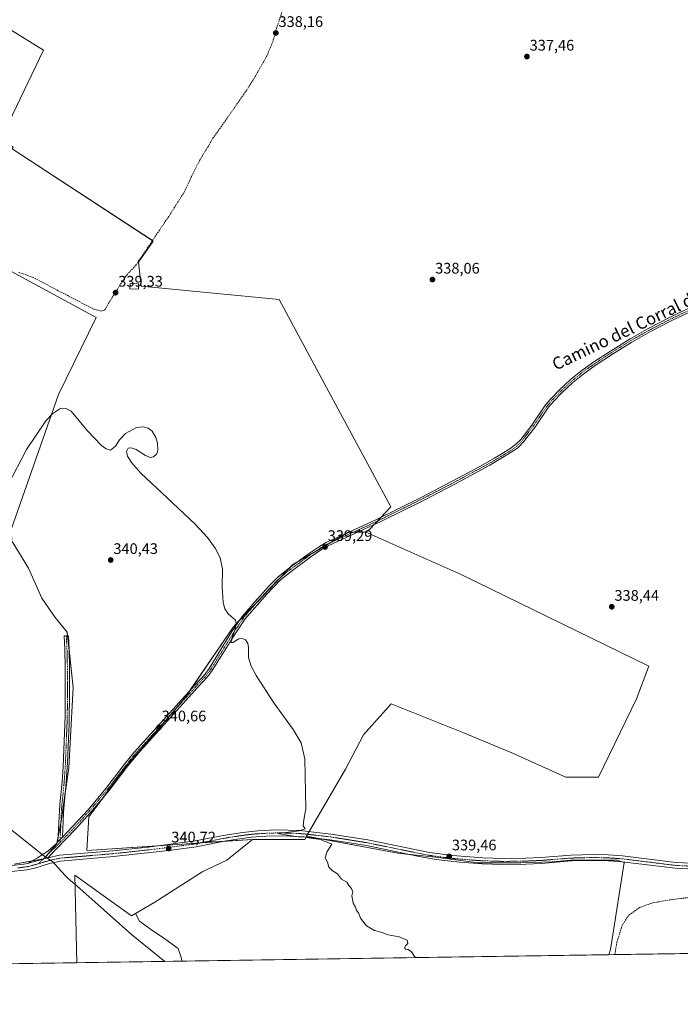
# Model space of a CAD drawing. Units: metres. Extents: x 605006 to 608485, y 4664445 to 4666810.
# Drawn here: x 606799 to 607231, y 4664445 to 4665089 of the extents above; entities that cross this region are included whole.
import ezdxf
from ezdxf.enums import TextEntityAlignment as Align

# ---------------------------------------------------------------- set-up
doc = ezdxf.new("R2010")
doc.units = ezdxf.units.M
doc.header["$MEASUREMENT"] = 0
doc.linetypes.add('TRAZO_Y_PUNTO', pattern=[1, 0.5, -0.25, 0, -0.25])
doc.linetypes.add('TRAZOSX2', pattern=[1.5, 1, -0.5])
for name, color, linetype, lineweight in [('Camino', 19, 'Continuous', 0), ('Camino Cxs', 19, 'Continuous', 0), ('Camino eje', 39, 'TRAZO_Y_PUNTO', 13), ('Carátula', 7, 'Continuous', 5), ('Comarca CxS', 133, 'Continuous', 0), ('Comunidad Autónoma CxS', 142, 'Continuous', 0), ('Corriente artificial lineal', 5, 'TRAZOSX2', 13), ('Cultivos herbáceos CxS', 92, 'Continuous', 0), ('Cultivos leñosos', 92, 'Continuous', 0), ('Cultivos leñosos CxS', 92, 'Continuous', 0), ('Curva de nivel normal', 36, 'Continuous', 0), ('Edificación', 1, 'Continuous', 13), ('Edificación Cxs', 1, 'Continuous', 13), ('Municipio', 9, 'Continuous', 13), ('Municipio CxS', 142, 'Continuous', 0), ('Provincia CxS', 1, 'Continuous', 0), ('Punto de cota en terreno', 7, 'Continuous', 0), ('Rótulo de punto de cota en terreno', 19, 'Continuous', 0), ('Senda', 19, 'TRAZOSX2', 0), ('Texto cartográfico', 19, 'Continuous', 0)]:
    doc.layers.add(name, color=color, linetype=linetype, lineweight=lineweight)
doc.styles.add('Arial', font='txt', dxfattribs={"height": 0.2})

# ---------------------------------------------------------------- blocks, each defined once
blk = doc.blocks.new('*U157')
at = {"layer": 'Cultivos herbáceos CxS', "color": 92, "linetype": 'Continuous', "lineweight": 0}
for points in [[(607357.78, 4664480.19, 339.21), (607184.78, 4664477.57, 339.6), (607185.86, 4664481, 339.62), (607186.73, 4664486.37, 339.71), (607194.64, 4664537.94, 338.99), (607190.12, 4664539.45, 339.12), (607159.63, 4664539.45, 339.48), (607152.8, 4664538.81, 339.5), (607147.58, 4664538.32, 339.52), (607127.25, 4664537.56, 339.38), (607099.39, 4664537.56, 339.5), (607071.54, 4664541.33, 339.51), (607046.69, 4664543.96, 339.69), (606991.73, 4664554.13, 339.84), (606987.06, 4664555.18, 340), (607012.49, 4664598.93, 339.62), (607024.22, 4664621.35, 339.37), (607042.36, 4664641.63, 339.16), (607090.38, 4664622.41, 338.93), (607121.32, 4664609.6, 338.92), (607156.53, 4664593.59, 339.03), (607177.87, 4664593.59, 339.18), (607202.78, 4664644.86, 338.84), (607210.84, 4664666.2, 338.75), (607088.54, 4664725.93, 338.72), (607025.68, 4664753.81, 339.2), (607028.49, 4664755.86, 339.09), (607042.07, 4664770.55, 339.07), (607004.72, 4664839.94, 338.59), (606969.06, 4664906.12, 338.52), (606878.75, 4664914.75, 339.2), (606877.16, 4664930.37, 339.04), (606886.63, 4664944.21, 338.96), (606794.48, 4665004.65, 338.89)], [(606787.12, 4665010.83, 339.04), (606814.95, 4665069.02, 338.55), (606789.11, 4665085.06, 338.95)]]:
    blk.add_polyline3d(points, dxfattribs=at)
blk = doc.blocks.new('*U165')
at = {"layer": 'Curva de nivel normal', "color": 36, "linetype": 'Continuous', "lineweight": 0}
blk.add_polyline3d([(607059.16, 4664475.67, 340), (607057.61, 4664476.46, 340), (607055.56, 4664479.42, 340), (607053.56, 4664481.04, 340), (607051.8, 4664481.12, 340), (607051.17, 4664482.16, 340), (607051.8, 4664483.4, 340), (607053.29, 4664484.94, 340), (607052.9, 4664487.12, 340), (607047.62, 4664489.17, 340), (607040.45, 4664490.67, 340), (607036.48, 4664492.03, 340), (607031.43, 4664493.31, 340), (607026.19, 4664496.41, 340), (607022.35, 4664501.57, 340), (607021.24, 4664504.54, 340), (607019.59, 4664506.78, 340), (607019.11, 4664508.74, 340), (607017.51, 4664511.29, 340), (607016.63, 4664516.07, 340), (607017.21, 4664518.78, 340), (607016.5, 4664520.78, 340), (607014.63, 4664522.85, 340), (607013.27, 4664525.04, 340), (607009.83, 4664527.05, 340), (607007.15, 4664530.37, 340), (607003.66, 4664532.54, 340), (607001.52, 4664534.74, 340), (607000.6, 4664538, 340), (606999.06, 4664541.02, 340), (607000.39, 4664545.13, 340), (607003.62, 4664549.9, 340), (607000.39, 4664551.2, 340), (606998.54, 4664551.82, 340), (606996.34, 4664552.9, 340), (606989.56, 4664553.78, 340), (606985.43, 4664554.57, 340), (606981.68, 4664554.56, 340), (606975.9, 4664555.44, 340), (606968.13, 4664556.88, 340), (606982.09, 4664558.59, 340), (606986.08, 4664559.86, 340), (606984.8, 4664561.9, 340), (606985.11, 4664565.78, 340), (606986.6, 4664573.02, 340), (606985.92, 4664605.66, 340), (606983.56, 4664616.05, 340), (606978.22, 4664624.78, 340), (606965.57, 4664642.18, 340), (606954.01, 4664660.13, 340), (606950.78, 4664666.22, 340), (606949.01, 4664671.88, 340), (606949.1, 4664678.64, 340), (606948.61, 4664681.04, 340), (606946.99, 4664683.38, 340), (606945.2, 4664684.32, 340), (606942.79, 4664684.06, 340), (606938.78, 4664681.78, 340), (606937.6, 4664681.81, 340), (606937.67, 4664683.33, 340), (606940.24, 4664690.35, 340), (606941.06, 4664694.13, 340), (606940.44, 4664696.29, 340), (606935.96, 4664700.22, 340), (606933.61, 4664703.85, 340), (606932.44, 4664707.83, 340), (606931.88, 4664718.38, 340), (606932.11, 4664729.69, 340), (606930.49, 4664737, 340), (606927.31, 4664743.49, 340), (606922.29, 4664750.36, 340), (606913.97, 4664759.28, 340), (606895.88, 4664776.25, 340), (606878.64, 4664792.55, 340), (606872.44, 4664799.48, 340), (606869.86, 4664803.63, 340), (606869.16, 4664806.63, 340), (606870.33, 4664808.77, 340), (606872.36, 4664809.1, 340), (606875.57, 4664807.94, 340), (606881.64, 4664804.02, 340), (606884.78, 4664802.81, 340), (606886.96, 4664803.04, 340), (606888.96, 4664805.03, 340), (606889.75, 4664807.79, 340), (606889.56, 4664812.19, 340), (606888.46, 4664815.87, 340), (606886, 4664819.84, 340), (606883.3, 4664821.95, 340), (606880.1, 4664822.83, 340), (606875.68, 4664822.23, 340), (606868.49, 4664818.46, 340), (606864.55, 4664814.36, 340), (606862.11, 4664810.2, 340), (606858.72, 4664807.56, 340), (606855.89, 4664808.3, 340), (606852.83, 4664810.5, 340), (606843.49, 4664820.47, 340), (606833.11, 4664833.11, 340), (606829.33, 4664835.06, 340), (606825.64, 4664834.63, 340), (606821.04, 4664831.56, 340), (606816.54, 4664826.74, 340), (606803.87, 4664807.89, 340), (606791.74, 4664784.93, 340)], dxfattribs=at)
blk = doc.blocks.new('5PATER')
at = {"layer": 'Carátula', "linetype": 'Continuous', "lineweight": 5}
h = blk.add_hatch(color=250, dxfattribs=at)
edge = h.paths.add_edge_path()
edge.add_ellipse((0, 0.01), major_axis=(-1.33, -1.34), ratio=0.999422, start_angle=0, end_angle=360)

msp = doc.modelspace()

# ---------------------------------------------------------------- linework, layer by layer
at = {"layer": 'Camino', "color": 19, "linetype": 'Continuous', "lineweight": 0}
for points in [[(606827.26, 4664554.34, 341.53), (606834, 4664561.38, 341.63), (606844.05, 4664572.42, 341.42), (606855.75, 4664586.36, 341.23), (606867.9, 4664602.26, 341.02), (606874.47, 4664610.24, 340.97), (606914.09, 4664654.15, 340.42), (606920.4, 4664660.92, 340.28), (606923.26, 4664664.73, 340.22), (606938.19, 4664688.84, 339.93), (606944.89, 4664698.7, 339.79), (606954.6, 4664710.13, 339.72), (606962.48, 4664718.7, 339.62), (606968.29, 4664724.49, 339.59), (606976.09, 4664730.75, 339.46), (606988.36, 4664739.81, 339.33), (606995.55, 4664744.61, 339.28), (606999.9, 4664747.07, 339.25), (607031.88, 4664761.79, 339.06), (607062.36, 4664776.87, 338.83), (607082.77, 4664787.45, 338.63), (607100.38, 4664796.92, 338.33), (607109.91, 4664802.24, 338.21), (607119.92, 4664808.36, 338.06), (607123.71, 4664811.15, 337.99), (607127.08, 4664814.51, 337.93), (607134.25, 4664823.88, 337.87), (607143.33, 4664837.07, 337.83), (607146.53, 4664840.9, 337.81), (607152.2, 4664846.67, 337.75), (607159.6, 4664853.61, 337.68), (607166.18, 4664859.02, 337.61), (607174.32, 4664864.82, 337.57), (607185.77, 4664872.32, 337.39), (607198.57, 4664880.3, 337.35), (607210.91, 4664887.25, 337.32), (607224.77, 4664894.4, 337.27), (607247.46, 4664905.3, 337.22)], [(607248.5, 4664903.07, 337.27), (607225.87, 4664892.2, 337.33), (607212.08, 4664885.08, 337.37), (607199.82, 4664878.19, 337.37), (607187.1, 4664870.25, 337.39), (607175.83, 4664862.87, 337.49), (607167.68, 4664857.06, 337.56), (607161.22, 4664851.76, 337.63), (607153.93, 4664844.91, 337.69), (607148.5, 4664839.4, 337.74), (607145.29, 4664835.57, 337.78), (607136.24, 4664822.43, 337.76), (607128.93, 4664812.88, 337.84), (607125.32, 4664809.28, 337.92), (607121.28, 4664806.31, 338.03), (607106.78, 4664797.63, 338.24), (607083.93, 4664785.27, 338.54), (607063.47, 4664774.67, 338.74), (607036.55, 4664761.31, 339), (607001.2, 4664744.96, 339.17), (606996.84, 4664742.51, 339.25), (606989.77, 4664737.8, 339.28), (606977.75, 4664728.92, 339.41), (606969.95, 4664722.67, 339.53), (606960.91, 4664713.35, 339.58), (606946.84, 4664697.2, 339.72), (606940.26, 4664687.5, 339.89), (606925.3, 4664663.34, 340.12), (606922.29, 4664659.34, 340.2), (606915.91, 4664652.49, 340.26), (606878.19, 4664610.76, 340.92), (606870.04, 4664600.99, 340.96), (606857.68, 4664584.82, 341.11), (606845.9, 4664570.8, 341.28), (606835.8, 4664559.7, 341.64), (606817.86, 4664540.94, 341.43)], [(606824.39, 4664551.33, 341.52), (606825.53, 4664575.76, 341.48), (606827.1, 4664590.73, 341.47), (606827.78, 4664600.7, 341.43), (606829.12, 4664633.57, 341.28), (606829.19, 4664665.12, 341.08), (606828.92, 4664677.17, 341.01), (606828.47, 4664686.03, 340.99), (606831.2, 4664686.02, 340.99), (606831.65, 4664677.27, 341.06), (606831.92, 4664665.16, 341.15), (606832.02, 4664650.16, 341.23), (606831.72, 4664628.49, 341.32), (606830.65, 4664603.17, 341.42), (606829.82, 4664590.51, 341.76), (606827.92, 4664570.59, 341.79), (606827.26, 4664554.34, 341.53)], [(606817.86, 4664540.94, 341.43), (606825.37, 4664542.6, 341.54), (606860.25, 4664545.53, 340.91), (606883.32, 4664548.01, 340.85), (606914.12, 4664551.99, 340.67), (606933.75, 4664555.76, 340.53), (606945.24, 4664557.59, 340.58), (606955.19, 4664558.61, 340.21), (606967.64, 4664559.15, 340.14), (606982.64, 4664558.75, 339.87), (607002.86, 4664556.51, 339.76), (607026.99, 4664552.69, 339.58), (607067.5, 4664544.5, 339.41), (607082.39, 4664542.46, 339.37), (607102.33, 4664540.89, 339.38), (607115.44, 4664540.5, 339.36), (607130.45, 4664540.67, 339.39), (607140.18, 4664541.13, 339.42), (607160.13, 4664542.69, 339.42), (607174.6, 4664543.08, 339.19), (607184.6, 4664542.82, 339.18), (607193.71, 4664542.19, 338.98), (607228.45, 4664537.88, 338.79), (607258.44, 4664536.54, 338.92)], [(607253.1, 4664532.8, 338.73), (607228.07, 4664534.07, 338.68), (607193.34, 4664538.38, 339.03), (607184.42, 4664538.99, 339.28), (607174.6, 4664539.25, 339.34), (607160.33, 4664538.87, 339.49), (607140.42, 4664537.31, 339.46), (607130.41, 4664536.84, 339.39), (607115.41, 4664536.68, 339.45), (607101.92, 4664537.08, 339.47), (607086.96, 4664538.16, 339.51), (607071.8, 4664539.92, 339.53), (607060.59, 4664541.88, 339.51), (607026.31, 4664548.93, 339.71), (607002.35, 4664552.72, 339.8), (606987.36, 4664554.5, 340.02), (606972.67, 4664555.33, 340.29), (606960.46, 4664555.1, 340.42), (606950.7, 4664554.38, 340.55), (606934.41, 4664551.99, 340.55), (606914.73, 4664548.21, 340.65), (606898.66, 4664545.98, 340.85), (606860.61, 4664541.72, 340.93), (606825.95, 4664538.81, 341.38), (606818.84, 4664537.23, 341.48), (606809.23, 4664534.25, 341.53), (606803.99, 4664533.14, 341.44), (606802.08, 4664532.91, 341.45), (606794.1, 4664531.92, 341.47)], [(606804.41, 4664537.14, 341.46), (606811.06, 4664540.95, 341.46), (606817.8, 4664545.25, 341.49), (606822.9, 4664549.77, 341.51), (606824.39, 4664551.33, 341.52)], [(606824.39, 4664551.33, 341.52), (606827.26, 4664554.34, 341.53)], [(606824.39, 4664551.33, 341.52), (606827.26, 4664554.34, 341.53)], [(606435.02, 4664522.86, 343.02), (606443.4, 4664523.16, 342.89), (606488.31, 4664526.83, 342.63), (606498.18, 4664528.45, 342.74), (606503.05, 4664529.72, 342.67), (606509.74, 4664532.88, 342.37), (606513.63, 4664534.44, 342.13), (606517.42, 4664535.13, 342.01), (606532.29, 4664535.32, 341.92), (606553.77, 4664534.77, 341.8), (606590.9, 4664535.66, 341.75), (606619.72, 4664537.05, 341.75), (606633.74, 4664536.95, 341.76), (606647.16, 4664536.7, 341.72), (606684.12, 4664535.38, 341.6), (606721.35, 4664535.16, 341.57), (606751.31, 4664533.69, 341.58), (606771.36, 4664534.2, 341.45), (606788.79, 4664535.3, 341.48), (606801.92, 4664536.76, 341.49), (606803.38, 4664536.93, 341.47), (606804.41, 4664537.14, 341.46)], [(606804.41, 4664537.14, 341.46), (606817.86, 4664540.94, 341.43)], [(606804.41, 4664537.14, 341.46), (606817.86, 4664540.94, 341.43)]]:
    msp.add_polyline3d(points, dxfattribs=at)
at = {"layer": 'Camino Cxs', "color": 19, "linetype": 'Continuous', "lineweight": 0}
for points in [[(607248.5, 4664903.07, 337.27), (607225.87, 4664892.2, 337.33), (607212.08, 4664885.08, 337.37), (607199.82, 4664878.19, 337.37), (607187.1, 4664870.25, 337.39), (607175.83, 4664862.87, 337.49), (607167.68, 4664857.06, 337.56), (607161.22, 4664851.76, 337.63), (607153.93, 4664844.91, 337.69), (607148.5, 4664839.4, 337.74), (607145.29, 4664835.57, 337.78), (607136.24, 4664822.43, 337.76), (607128.93, 4664812.88, 337.84), (607125.32, 4664809.28, 337.92), (607121.28, 4664806.31, 338.03), (607106.78, 4664797.63, 338.24), (607083.93, 4664785.27, 338.54), (607063.47, 4664774.67, 338.74), (607036.55, 4664761.31, 339), (607001.2, 4664744.96, 339.17), (606996.84, 4664742.51, 339.25), (606989.77, 4664737.8, 339.28), (606977.75, 4664728.92, 339.41), (606969.95, 4664722.67, 339.53), (606960.91, 4664713.35, 339.58), (606946.84, 4664697.2, 339.72), (606940.26, 4664687.5, 339.89), (606925.3, 4664663.34, 340.12), (606922.29, 4664659.34, 340.2), (606915.91, 4664652.49, 340.26), (606878.19, 4664610.76, 340.92), (606870.04, 4664600.99, 340.96), (606857.68, 4664584.82, 341.11), (606845.9, 4664570.8, 341.28), (606835.8, 4664559.7, 341.64), (606817.86, 4664540.94, 341.43), (606804.41, 4664537.14, 341.46), (606811.06, 4664540.95, 341.46), (606817.8, 4664545.25, 341.49), (606822.9, 4664549.77, 341.51), (606824.39, 4664551.33, 341.52), (606827.26, 4664554.34, 341.53), (606834, 4664561.38, 341.63), (606844.05, 4664572.42, 341.42), (606855.75, 4664586.36, 341.23), (606867.9, 4664602.26, 341.02), (606874.47, 4664610.24, 340.97), (606914.09, 4664654.15, 340.42), (606920.4, 4664660.92, 340.28), (606923.26, 4664664.73, 340.22), (606938.19, 4664688.84, 339.93), (606944.89, 4664698.7, 339.79), (606954.6, 4664710.13, 339.72), (606962.48, 4664718.7, 339.62), (606968.29, 4664724.49, 339.59), (606976.09, 4664730.75, 339.46), (606988.36, 4664739.81, 339.33), (606995.55, 4664744.61, 339.28), (606999.9, 4664747.07, 339.25), (607031.88, 4664761.79, 339.06), (607062.36, 4664776.87, 338.83), (607082.77, 4664787.45, 338.63), (607100.38, 4664796.92, 338.33), (607109.91, 4664802.24, 338.21), (607119.92, 4664808.36, 338.06), (607123.71, 4664811.15, 337.99), (607127.08, 4664814.51, 337.93), (607134.25, 4664823.88, 337.87), (607143.33, 4664837.07, 337.83), (607146.53, 4664840.9, 337.81), (607152.2, 4664846.67, 337.75), (607159.6, 4664853.61, 337.68), (607166.18, 4664859.02, 337.61), (607174.32, 4664864.82, 337.57), (607185.77, 4664872.32, 337.39), (607198.57, 4664880.3, 337.35), (607210.91, 4664887.25, 337.32), (607224.77, 4664894.4, 337.27), (607247.46, 4664905.3, 337.22)], [(606788.79, 4664535.3, 341.48), (606801.92, 4664536.76, 341.49), (606803.38, 4664536.93, 341.47), (606804.41, 4664537.14, 341.46), (606817.86, 4664540.94, 341.43), (606825.37, 4664542.6, 341.54), (606860.25, 4664545.53, 340.91), (606883.32, 4664548.01, 340.85), (606914.12, 4664551.99, 340.67), (606933.75, 4664555.76, 340.53), (606945.24, 4664557.59, 340.58), (606955.19, 4664558.61, 340.21), (606967.64, 4664559.15, 340.14), (606982.64, 4664558.75, 339.87), (607002.86, 4664556.51, 339.76), (607026.99, 4664552.69, 339.58), (607067.5, 4664544.5, 339.41), (607082.39, 4664542.46, 339.37), (607102.33, 4664540.89, 339.38), (607115.44, 4664540.5, 339.36), (607130.45, 4664540.67, 339.39), (607140.18, 4664541.13, 339.42), (607160.13, 4664542.69, 339.42), (607174.6, 4664543.08, 339.19), (607184.6, 4664542.82, 339.18), (607193.71, 4664542.19, 338.98), (607228.45, 4664537.88, 338.79), (607258.44, 4664536.54, 338.92)], [(607253.1, 4664532.8, 338.73), (607228.07, 4664534.07, 338.68), (607193.34, 4664538.38, 339.03), (607184.42, 4664538.99, 339.28), (607174.6, 4664539.25, 339.34), (607160.33, 4664538.87, 339.49), (607140.42, 4664537.31, 339.46), (607130.41, 4664536.84, 339.39), (607115.41, 4664536.68, 339.45), (607101.92, 4664537.08, 339.47), (607086.96, 4664538.16, 339.51), (607071.8, 4664539.92, 339.53), (607060.59, 4664541.88, 339.51), (607026.31, 4664548.93, 339.71), (607002.35, 4664552.72, 339.8), (606987.36, 4664554.5, 340.02), (606972.67, 4664555.33, 340.29), (606960.46, 4664555.1, 340.42), (606950.7, 4664554.38, 340.55), (606934.41, 4664551.99, 340.55), (606914.73, 4664548.21, 340.65), (606898.66, 4664545.98, 340.85), (606860.61, 4664541.72, 340.93), (606825.95, 4664538.81, 341.38), (606818.84, 4664537.23, 341.48), (606809.23, 4664534.25, 341.53), (606803.99, 4664533.14, 341.44), (606802.08, 4664532.91, 341.45), (606794.1, 4664531.92, 341.47)]]:
    msp.add_polyline3d(points, dxfattribs=at)
msp.add_polyline3d([(606827.26, 4664554.34, 341.53), (606824.39, 4664551.33, 341.52), (606825.53, 4664575.76, 341.48), (606827.1, 4664590.73, 341.47), (606827.78, 4664600.7, 341.43), (606829.12, 4664633.57, 341.28), (606829.19, 4664665.12, 341.08), (606828.92, 4664677.17, 341.01), (606828.47, 4664686.03, 340.99), (606831.2, 4664686.02, 340.99), (606831.65, 4664677.27, 341.06), (606831.92, 4664665.16, 341.15), (606832.02, 4664650.16, 341.23), (606831.72, 4664628.49, 341.32), (606830.65, 4664603.17, 341.42), (606829.82, 4664590.51, 341.76), (606827.92, 4664570.59, 341.79), (606827.26, 4664554.34, 341.53)], close=True, dxfattribs=at)
at = {"layer": 'Camino eje', "color": 39, "linetype": 'TRAZO_Y_PUNTO', "lineweight": 13}
for points in [[(607247.98, 4664904.19, 337.25), (607225.32, 4664893.3, 337.3), (607211.5, 4664886.17, 337.35), (607199.2, 4664879.25, 337.36), (607186.44, 4664871.29, 337.39), (607175.08, 4664863.85, 337.52), (607166.93, 4664858.04, 337.59), (607160.41, 4664852.69, 337.66), (607153.07, 4664845.79, 337.72), (607147.52, 4664840.15, 337.78), (607144.31, 4664836.32, 337.8), (607135.25, 4664823.16, 337.82), (607128.01, 4664813.7, 337.89), (607124.52, 4664810.22, 337.96), (607120.6, 4664807.34, 338.05), (607115.6, 4664804.28, 338.12), (607108.35, 4664799.94, 338.22), (607103.58, 4664797.28, 338.28), (607092.16, 4664791.1, 338.46), (607083.35, 4664786.36, 338.58), (607062.92, 4664775.77, 338.78), (607034.22, 4664761.55, 339.03), (607016.54, 4664753.38, 339.19), (607000.55, 4664746.02, 339.21), (606996.2, 4664743.56, 339.28), (606989.07, 4664738.81, 339.3), (606976.92, 4664729.84, 339.43), (606969.12, 4664723.58, 339.56), (606966.22, 4664720.69, 339.55), (606961.7, 4664716.03, 339.6), (606957.76, 4664711.74, 339.65), (606950.72, 4664703.67, 339.71), (606945.87, 4664697.95, 339.74), (606939.23, 4664688.17, 339.89), (606924.28, 4664664.04, 340.17), (606921.35, 4664660.13, 340.22), (606915, 4664653.32, 340.32), (606876.33, 4664610.5, 340.95), (606872.26, 4664605.62, 340.95), (606868.97, 4664601.63, 340.99), (606856.72, 4664585.59, 341.14), (606844.98, 4664571.61, 341.34), (606834.9, 4664560.54, 341.61), (606825.74, 4664550.96, 341.52)], [(606829.84, 4664686.03, 340.99), (606830.29, 4664677.22, 341.04), (606830.56, 4664665.14, 341.11), (606830.61, 4664657.64, 341.18), (606830.57, 4664641.87, 341.24), (606830.42, 4664631.03, 341.31), (606829.75, 4664614.6, 341.35), (606829.22, 4664601.94, 341.43), (606828.46, 4664590.62, 341.62), (606827.75, 4664583.15, 341.61), (606826.96, 4664575.67, 341.58), (606826.73, 4664573.18, 341.56), (606826.44, 4664567.07, 341.48), (606826.11, 4664558.94, 341.48), (606825.74, 4664550.96, 341.52)], [(607240.78, 4664535.34, 338.73), (607228.26, 4664535.98, 338.74), (607193.53, 4664540.29, 339), (607184.51, 4664540.91, 339.23), (607174.6, 4664541.17, 339.26), (607160.23, 4664540.78, 339.45), (607140.3, 4664539.22, 339.42), (607130.43, 4664538.76, 339.32), (607115.43, 4664538.59, 339.39), (607102.13, 4664538.99, 339.43), (607094.65, 4664539.53, 339.48), (607084.68, 4664540.31, 339.43), (607077.1, 4664541.19, 339.41), (607069.65, 4664542.21, 339.48), (607064.05, 4664543.19, 339.45), (607043.79, 4664547.29, 339.54), (607026.65, 4664550.81, 339.64), (607002.61, 4664554.62, 339.76), (606995.11, 4664555.51, 339.84), (606985, 4664556.63, 339.96), (606977.66, 4664557.04, 340.01), (606970.16, 4664557.24, 340.19), (606964.05, 4664557.13, 340.25), (606957.83, 4664556.86, 340.27), (606952.95, 4664556.5, 340.38), (606947.97, 4664555.99, 340.54), (606939.83, 4664554.79, 340.51), (606934.08, 4664553.88, 340.48), (606914.43, 4664550.1, 340.64), (606906.39, 4664548.99, 340.53), (606890.99, 4664547, 340.8), (606871.97, 4664544.87, 340.76), (606860.43, 4664543.63, 340.77), (606825.66, 4664540.71, 341.46), (606818.35, 4664539.09, 341.4), (606811.59, 4664537.1, 341.47)], [(606825.74, 4664550.96, 341.52), (606822.62, 4664547.7, 341.5), (606820.07, 4664545.44, 341.49), (606817.83, 4664543.1, 341.46), (606811.59, 4664537.1, 341.47)], [(606811.59, 4664537.1, 341.47), (606806.82, 4664535.7, 341.44), (606803.94, 4664535.09, 341.44), (606802.96, 4664534.95, 341.44), (606798.01, 4664534.34, 341.4)]]:
    msp.add_polyline3d(points, dxfattribs=at)
at = {"layer": 'Comarca CxS', "color": 133, "linetype": 'Continuous', "lineweight": 0}
msp.add_polyline3d([(608484.88, 4664497.23, 326.78), (605040.79, 4664445.15, 348.72), (605009.81, 4666525.89, 345.74)], dxfattribs=at)
at = {"layer": 'Comunidad Autónoma CxS', "color": 142, "linetype": 'Continuous', "lineweight": 0}
msp.add_polyline3d([(608012.73, 4664490.09, 331.22), (606894.21, 4664473.18, 341.61), (605040.79, 4664445.15, 348.72), (605009.81, 4666525.89, 345.74)], dxfattribs=at)
at = {"layer": 'Corriente artificial lineal', "color": 5, "linetype": 'TRAZOSX2', "lineweight": 13}
msp.add_polyline3d([(606798.58, 4664923.83, 339.32), (606807.79, 4664920.66, 339.36), (606834.3, 4664906.69, 339.31), (606847.95, 4664899.7, 339.35), (606852.71, 4664898.43, 339.21), (606855.11, 4664899.19, 339.29), (606858.13, 4664904.59, 339.23), (606868.45, 4664920.94, 339.15), (606875.27, 4664928.4, 339.06), (606897.02, 4664960.63, 338.91), (606906.94, 4664976.26, 338.82), (606911.71, 4664986.42, 338.77), (606917.05, 4664996.98, 338.73), (606925.78, 4665011.43, 338.74), (606947.69, 4665042.7, 338.57), (606954.04, 4665052.86, 338.47), (606960.86, 4665064.93, 338.29), (606964.83, 4665074.45, 338.19), (606968.17, 4665085.88, 338.07), (606971.98, 4665097.15, 338.01)], dxfattribs=at)
at = {"layer": 'Cultivos herbáceos CxS', "color": 92, "linetype": 'Continuous', "lineweight": 0}
for points in [[(606713.7, 4665068.33, 339.61), (606786.27, 4665086.82, 339.23), (606789.11, 4665085.06, 338.95), (606814.95, 4665069.02, 338.55), (606787.12, 4665010.83, 339.04), (606795.18, 4665005.62, 338.87), (606794.48, 4665004.65, 338.89), (606886.15, 4664944.52, 338.97), (606886.63, 4664944.21, 338.96), (606877.15, 4664930.37, 339.04), (606878.75, 4664914.75, 339.2), (606969.06, 4664906.12, 338.52), (607004.72, 4664839.95, 338.59), (607042.07, 4664770.55, 339.07), (607035.73, 4664763.7, 339.04), (607033.4, 4664761.17, 339.04), (607031.27, 4664758.87, 339.05), (607028.49, 4664755.86, 339.09), (607025.68, 4664753.81, 339.2)], [(606794.29, 4664748.92, 340.48), (606793.87, 4664755.55, 340.43), (606824.7, 4664843.9, 339.83), (606849.36, 4664894.33, 339.52), (606791.08, 4664925.96, 339.52), (606755.68, 4664948.44, 339.4), (606755.11, 4664948.47, 339.39), (606754.69, 4664948.49, 339.39), (606785.16, 4665007.07, 339.1), (606782.93, 4665013.6, 338.94), (606734.84, 4665045.41, 339.19), (606724.72, 4665055.53, 339.3), (606713.7, 4665068.33, 339.61)], [(606791.08, 4664925.96, 339.52), (606849.36, 4664894.33, 339.52), (606824.7, 4664843.9, 339.83), (606793.87, 4664755.55, 340.43)], [(607025.68, 4664753.81, 339.2), (607088.54, 4664725.93, 338.72), (607210.84, 4664666.2, 338.75), (607202.78, 4664644.86, 338.84), (607177.87, 4664593.59, 339.18), (607156.53, 4664593.59, 339.03), (607121.32, 4664609.6, 338.92), (607090.38, 4664622.42, 338.93), (607042.36, 4664641.63, 339.16), (607024.22, 4664621.35, 339.37), (607012.49, 4664598.93, 339.62), (606988.75, 4664558.07, 339.88), (606987.73, 4664556.32, 339.94), (606987.06, 4664555.18, 340)], [(606987.06, 4664555.18, 340), (606991.73, 4664554.13, 339.84), (606993.96, 4664553.72, 339.83), (607046.69, 4664543.96, 339.69), (607054.47, 4664543.14, 339.53), (607071.54, 4664541.33, 339.51), (607099.39, 4664537.56, 339.5), (607127.25, 4664537.56, 339.38), (607147.58, 4664538.32, 339.52), (607152.8, 4664538.81, 339.5), (607159.63, 4664539.45, 339.48), (607190.12, 4664539.45, 339.12), (607193.31, 4664538.38, 339.03), (607194.64, 4664537.94, 338.99), (607186.73, 4664486.37, 339.71), (607185.86, 4664481, 339.62), (607184.78, 4664477.57, 339.6)], [(606875.21, 4664504.58, 341.59), (606872.39, 4664502.93, 341.63), (606835.5, 4664529.66, 341.87), (606836.67, 4664472.31, 341.92)], [(606905.36, 4664473.35, 341.68), (606905.14, 4664475.07, 341.71), (606902.91, 4664481.67, 341.76), (606894.23, 4664487.87, 341.75), (606884.82, 4664494.27, 341.78), (606877.66, 4664499.54, 341.71), (606875.21, 4664504.58, 341.59)], [(607357.78, 4664480.19, 339.21), (607188.68, 4664477.63, 339.37), (607184.78, 4664477.57, 339.6)], [(606905.36, 4664473.35, 341.68), (606836.67, 4664472.31, 341.92)]]:
    msp.add_polyline3d(points, dxfattribs=at)
msp.add_polyline3d([(606875.21, 4664504.58, 341.59), (606877.66, 4664499.54, 341.71), (606884.82, 4664494.27, 341.78), (606894.23, 4664487.87, 341.75), (606902.91, 4664481.67, 341.76), (606905.14, 4664475.07, 341.71), (606905.36, 4664473.35, 341.68), (606836.67, 4664472.31, 341.92), (606835.5, 4664529.66, 341.87), (606872.39, 4664502.93, 341.63), (606875.21, 4664504.58, 341.59)], close=True, dxfattribs=at)
at = {"layer": 'Cultivos leñosos', "color": 92, "linetype": 'Continuous', "lineweight": 0}
for points in [[(606713.7, 4665068.33, 339.61), (606786.27, 4665086.82, 339.23), (606789.11, 4665085.06, 338.95), (606814.95, 4665069.02, 338.55), (606787.12, 4665010.83, 339.04), (606795.18, 4665005.62, 338.87), (606794.48, 4665004.65, 338.89), (606886.15, 4664944.52, 338.97), (606886.63, 4664944.21, 338.96), (606877.15, 4664930.37, 339.04), (606878.75, 4664914.75, 339.2), (606969.06, 4664906.12, 338.52), (607004.72, 4664839.95, 338.59), (607042.07, 4664770.55, 339.07), (607035.73, 4664763.7, 339.04), (607033.4, 4664761.17, 339.04), (607031.27, 4664758.87, 339.05), (607028.49, 4664755.86, 339.09), (607025.68, 4664753.81, 339.2)], [(606794.29, 4664748.92, 340.48), (606793.87, 4664755.55, 340.43), (606824.7, 4664843.9, 339.83), (606849.36, 4664894.33, 339.52), (606791.08, 4664925.96, 339.52), (606755.68, 4664948.44, 339.4), (606755.11, 4664948.47, 339.39), (606754.69, 4664948.49, 339.39), (606785.16, 4665007.07, 339.1), (606782.93, 4665013.6, 338.94), (606734.84, 4665045.41, 339.19), (606724.72, 4665055.53, 339.3), (606713.7, 4665068.33, 339.61)], [(607025.68, 4664753.81, 339.2), (607020.42, 4664753.85, 339.2), (607017.61, 4664753.87, 339.2), (607014.72, 4664753.89, 339.21), (607014.59, 4664753.9, 339.21), (607014.06, 4664753.59, 339.21), (607002.84, 4664747.07, 339.21), (606992.1, 4664740.83, 339.28), (606981.03, 4664734.4, 339.41), (606978.08, 4664732.68, 339.45), (606976.56, 4664731.1, 339.45), (606970.19, 4664724.44, 339.54), (606954.8, 4664708.35, 339.67), (606943.22, 4664696.24, 339.83), (606938.91, 4664691.73, 339.9), (606911.17, 4664650.92, 340.46), (606907.45, 4664645.44, 340.42), (606899.72, 4664636.4, 340.53), (606868.87, 4664600.33, 340.96), (606854.38, 4664580.9, 341.17), (606844.54, 4664567.69, 341.29), (606843.35, 4664545.73, 341.31), (606889.97, 4664548.87, 340.71), (606917.76, 4664550.74, 340.7), (606933.38, 4664551.79, 340.57), (606951.67, 4664553.02, 340.63)], [(607025.68, 4664753.81, 339.2), (607020.42, 4664753.85, 339.2), (607017.61, 4664753.87, 339.2), (607014.72, 4664753.89, 339.21), (607014.59, 4664753.9, 339.21), (607014.06, 4664753.59, 339.21), (607002.84, 4664747.07, 339.21), (606992.1, 4664740.83, 339.28), (606981.03, 4664734.4, 339.41), (606978.08, 4664732.68, 339.45), (606976.56, 4664731.1, 339.45), (606970.19, 4664724.44, 339.54), (606954.8, 4664708.35, 339.67), (606943.22, 4664696.24, 339.83), (606938.91, 4664691.73, 339.9), (606911.17, 4664650.92, 340.46), (606907.45, 4664645.44, 340.42), (606899.72, 4664636.4, 340.53), (606868.87, 4664600.33, 340.96), (606854.38, 4664580.9, 341.17), (606844.54, 4664567.69, 341.29), (606843.35, 4664545.73, 341.31), (606889.97, 4664548.87, 340.71), (606917.76, 4664550.74, 340.7), (606933.38, 4664551.79, 340.57), (606951.67, 4664553.02, 340.63)], [(607025.68, 4664753.81, 339.2), (607088.54, 4664725.93, 338.72), (607210.84, 4664666.2, 338.75), (607202.78, 4664644.86, 338.84), (607177.87, 4664593.59, 339.18), (607156.53, 4664593.59, 339.03), (607121.32, 4664609.6, 338.92), (607090.38, 4664622.42, 338.93), (607042.36, 4664641.63, 339.16), (607024.22, 4664621.35, 339.37), (607012.49, 4664598.93, 339.62), (606988.75, 4664558.07, 339.88), (606987.73, 4664556.32, 339.94), (606987.06, 4664555.18, 340)], [(606795.64, 4664536.89, 341.48), (606807.61, 4664538.97, 341.44), (606814.85, 4664540.23, 341.44), (606816.15, 4664540.46, 341.43), (606816.22, 4664540.47, 341.43), (606816.37, 4664540.52, 341.43), (606817.4, 4664540.86, 341.43), (606816.29, 4664541.6, 341.44), (606816.38, 4664541.7, 341.44), (606823.63, 4664550.16, 341.52), (606823.72, 4664550.63, 341.52), (606824.55, 4664554.78, 341.5), (606826.29, 4664563.5, 341.49), (606826.55, 4664564.76, 341.49), (606829.16, 4664583.54, 341.8), (606831.42, 4664599.82, 341.48), (606834.34, 4664652.4, 341.22), (606831.65, 4664677.27, 341.06), (606830.7, 4664686.02, 340.99), (606830.44, 4664688.43, 341), (606822.65, 4664698.17, 340.91), (606813.89, 4664710.83, 340.83), (606805.12, 4664730.3, 340.67), (606794.36, 4664747.84, 340.49)], [(606795.64, 4664536.89, 341.48), (606807.61, 4664538.97, 341.44), (606814.85, 4664540.23, 341.44), (606816.15, 4664540.46, 341.43), (606816.22, 4664540.47, 341.43), (606816.37, 4664540.52, 341.43), (606817.4, 4664540.86, 341.43), (606816.29, 4664541.6, 341.44), (606816.38, 4664541.7, 341.44), (606823.63, 4664550.16, 341.52), (606823.72, 4664550.63, 341.52), (606824.55, 4664554.78, 341.5), (606826.29, 4664563.5, 341.49), (606826.55, 4664564.76, 341.49), (606829.16, 4664583.54, 341.8), (606831.42, 4664599.82, 341.48), (606834.34, 4664652.4, 341.22), (606831.65, 4664677.27, 341.06), (606830.7, 4664686.02, 340.99), (606830.44, 4664688.43, 341), (606822.65, 4664698.17, 340.91), (606813.89, 4664710.83, 340.83), (606805.12, 4664730.3, 340.67), (606794.36, 4664747.84, 340.49)], [(606951.67, 4664553.02, 340.63), (606934.88, 4664539.45, 341.12), (606919.07, 4664531.92, 341.28), (606887.83, 4664511.97, 341.49), (606875.21, 4664504.58, 341.59)], [(606951.67, 4664553.02, 340.63), (606934.88, 4664539.45, 341.12), (606919.07, 4664531.92, 341.28), (606887.83, 4664511.97, 341.49), (606875.21, 4664504.58, 341.59)], [(606951.67, 4664553.02, 340.63), (606985.81, 4664553.02, 340.13), (606986.69, 4664554.54, 340.04), (606987.06, 4664555.18, 340)], [(606987.06, 4664555.18, 340), (606991.73, 4664554.13, 339.84), (606993.96, 4664553.72, 339.83), (607046.69, 4664543.96, 339.69), (607054.47, 4664543.14, 339.53), (607071.54, 4664541.33, 339.51), (607099.39, 4664537.56, 339.5), (607127.25, 4664537.56, 339.38), (607147.58, 4664538.32, 339.52), (607152.8, 4664538.81, 339.5), (607159.63, 4664539.45, 339.48), (607190.12, 4664539.45, 339.12), (607193.31, 4664538.38, 339.03), (607194.64, 4664537.94, 338.99), (607186.73, 4664486.37, 339.71), (607185.86, 4664481, 339.62), (607184.78, 4664477.57, 339.6)], [(606875.21, 4664504.58, 341.59), (606872.39, 4664502.93, 341.63), (606835.5, 4664529.66, 341.87), (606836.67, 4664472.31, 341.92)], [(606905.36, 4664473.35, 341.68), (606905.14, 4664475.07, 341.71), (606902.91, 4664481.67, 341.76), (606894.23, 4664487.87, 341.75), (606884.82, 4664494.27, 341.78), (606877.66, 4664499.54, 341.71), (606875.21, 4664504.58, 341.59)], [(607184.78, 4664477.57, 339.6), (606905.36, 4664473.35, 341.68)], [(606836.67, 4664472.31, 341.92), (606750.34, 4664471, 342.09)]]:
    msp.add_polyline3d(points, dxfattribs=at)
at = {"layer": 'Cultivos leñosos CxS', "color": 92, "linetype": 'Continuous', "lineweight": 0}
for points in [[(606789.11, 4665085.06, 338.95), (606814.95, 4665069.02, 338.55), (606787.12, 4665010.83, 339.04)], [(606794.48, 4665004.65, 338.89), (606886.63, 4664944.21, 338.96), (606877.16, 4664930.37, 339.04), (606878.75, 4664914.75, 339.2), (606969.06, 4664906.12, 338.52), (607004.72, 4664839.94, 338.59), (607042.07, 4664770.55, 339.07), (607028.49, 4664755.86, 339.09), (607025.68, 4664753.81, 339.2), (607025.68, 4664753.81, 339.2), (607014.59, 4664753.89, 339.21), (606978.08, 4664732.68, 339.45), (606938.91, 4664691.73, 339.9), (606907.45, 4664645.44, 340.42), (606868.87, 4664600.33, 340.96), (606844.54, 4664567.69, 341.29), (606843.35, 4664545.73, 341.31), (606951.67, 4664553.02, 340.63), (606934.88, 4664539.45, 341.12), (606919.07, 4664531.92, 341.28), (606887.83, 4664511.97, 341.49), (606875.21, 4664504.58, 341.59), (606872.39, 4664502.93, 341.63), (606835.5, 4664529.66, 341.87), (606836.67, 4664472.31, 341.92), (606750.34, 4664471, 342.09)], [(606793.87, 4664755.55, 340.43), (606824.7, 4664843.9, 339.83), (606849.36, 4664894.33, 339.52), (606791.08, 4664925.96, 339.52)], [(606795.64, 4664536.89, 341.48), (606816.22, 4664540.47, 341.43), (606817.4, 4664540.86, 341.43), (606816.29, 4664541.6, 341.44), (606823.63, 4664550.16, 341.52), (606826.55, 4664564.76, 341.49), (606831.42, 4664599.82, 341.48), (606834.34, 4664652.4, 341.22), (606830.44, 4664688.43, 341), (606822.65, 4664698.17, 340.91), (606813.89, 4664710.83, 340.83), (606805.12, 4664730.3, 340.67), (606794.36, 4664747.83, 340.49)], [(606794.36, 4664747.83, 340.49), (606805.12, 4664730.3, 340.67), (606813.89, 4664710.83, 340.83), (606822.65, 4664698.17, 340.91), (606830.44, 4664688.43, 341), (606834.34, 4664652.4, 341.22), (606831.42, 4664599.82, 341.48), (606826.55, 4664564.76, 341.49), (606823.63, 4664550.16, 341.52), (606816.29, 4664541.6, 341.44), (606817.4, 4664540.86, 341.43), (606816.22, 4664540.47, 341.43), (606795.64, 4664536.89, 341.48)]]:
    msp.add_polyline3d(points, dxfattribs=at)
for points in [[(607025.68, 4664753.81, 339.2), (607088.54, 4664725.93, 338.72), (607210.84, 4664666.2, 338.75), (607202.78, 4664644.86, 338.84), (607177.87, 4664593.59, 339.18), (607156.53, 4664593.59, 339.03), (607121.32, 4664609.6, 338.92), (607090.38, 4664622.41, 338.93), (607042.36, 4664641.63, 339.16), (607024.22, 4664621.35, 339.37), (607012.49, 4664598.93, 339.62), (606987.06, 4664555.18, 340), (606985.81, 4664553.02, 340.13), (606951.67, 4664553.02, 340.63), (606843.35, 4664545.73, 341.31), (606844.54, 4664567.69, 341.29), (606868.87, 4664600.33, 340.96), (606907.45, 4664645.44, 340.42), (606938.91, 4664691.73, 339.9), (606978.08, 4664732.68, 339.45), (607014.59, 4664753.89, 339.21), (607025.68, 4664753.81, 339.2)], [(607184.78, 4664477.57, 339.6), (606905.36, 4664473.35, 341.68), (606905.14, 4664475.07, 341.71), (606902.91, 4664481.67, 341.76), (606894.23, 4664487.87, 341.75), (606884.82, 4664494.27, 341.78), (606877.66, 4664499.54, 341.71), (606875.21, 4664504.58, 341.59), (606887.83, 4664511.97, 341.49), (606919.07, 4664531.92, 341.28), (606934.88, 4664539.45, 341.12), (606951.67, 4664553.02, 340.63), (606985.81, 4664553.02, 340.13), (606987.06, 4664555.18, 340), (606991.73, 4664554.13, 339.84), (607046.69, 4664543.96, 339.69), (607071.54, 4664541.33, 339.51), (607099.39, 4664537.56, 339.5), (607127.25, 4664537.56, 339.38), (607147.58, 4664538.32, 339.52), (607152.8, 4664538.81, 339.5), (607159.63, 4664539.45, 339.48), (607190.12, 4664539.45, 339.12), (607194.64, 4664537.94, 338.99), (607186.73, 4664486.37, 339.71), (607185.86, 4664481, 339.62), (607184.78, 4664477.57, 339.6)]]:
    msp.add_polyline3d(points, close=True, dxfattribs=at)
at = {"layer": 'Edificación', "color": 1, "linetype": 'Continuous', "lineweight": 13}
msp.add_polyline3d([(606877.1, 4664916.3, 341.51), (606876.96, 4664912.78, 340.24), (606871.44, 4664913.01, 340.75), (606871.57, 4664916.53, 340.73), (606877.1, 4664916.3, 341.51)], dxfattribs=at)
at = {"layer": 'Edificación Cxs', "color": 1, "linetype": 'Continuous', "lineweight": 13}
msp.add_polyline3d([(606877.1, 4664916.3, 341.51), (606876.96, 4664912.78, 340.24), (606871.44, 4664913.01, 340.75), (606871.57, 4664916.53, 340.73), (606877.1, 4664916.3, 341.51)], close=True, dxfattribs=at)
at = {"layer": 'Municipio', "color": 9, "linetype": 'Continuous', "lineweight": 13}
msp.add_polyline3d([(606894.21, 4664473.18, 341.61), (606872.4, 4664490.7, 341.63), (606836.66, 4664522.56, 341.88), (606831.38, 4664527.27, 341.93), (606830.61, 4664527.96, 341.93), (606829.07, 4664529.33, 341.93), (606824.42, 4664534.5, 341.79), (606822.82, 4664536.27, 341.58), (606821.57, 4664537.67, 341.43), (606820.86, 4664538.45, 341.37), (606818.44, 4664540.09, 341.42), (606814.18, 4664542.97, 341.48), (606813.04, 4664543.88, 341.5), (606784.09, 4664566.92, 341.33)], dxfattribs=at)
msp.add_polyline3d([(606894.21, 4664473.18, 341.61), (606872.4, 4664490.7, 341.63), (606836.66, 4664522.56, 341.88), (606831.38, 4664527.27, 341.93), (606830.61, 4664527.96, 341.93), (606829.07, 4664529.33, 341.93), (606824.42, 4664534.5, 341.79), (606822.82, 4664536.27, 341.58), (606821.57, 4664537.67, 341.43), (606820.86, 4664538.45, 341.37), (606818.44, 4664540.09, 341.42), (606814.18, 4664542.97, 341.48), (606813.04, 4664543.88, 341.5), (606784.09, 4664566.92, 341.33)], dxfattribs=at)
at = {"layer": 'Municipio CxS', "color": 142, "linetype": 'Continuous', "lineweight": 0}
for points in [[(606784.09, 4664566.92, 341.33), (606813.04, 4664543.88, 341.5), (606814.18, 4664542.97, 341.48), (606818.44, 4664540.09, 341.42), (606820.86, 4664538.45, 341.37), (606821.57, 4664537.67, 341.43), (606822.82, 4664536.27, 341.58), (606824.42, 4664534.5, 341.79), (606829.07, 4664529.33, 341.93), (606830.61, 4664527.96, 341.93), (606831.38, 4664527.27, 341.93), (606836.66, 4664522.56, 341.88), (606872.4, 4664490.7, 341.63), (606894.21, 4664473.18, 341.61), (606894.21, 4664473.18, 341.61), (605040.79, 4664445.15, 348.72)], [(608012.73, 4664490.09, 331.22), (606894.21, 4664473.18, 341.61), (606872.4, 4664490.7, 341.63), (606836.66, 4664522.56, 341.88), (606831.38, 4664527.27, 341.93), (606830.61, 4664527.96, 341.93), (606829.07, 4664529.33, 341.93), (606824.42, 4664534.5, 341.79), (606822.82, 4664536.27, 341.58), (606821.57, 4664537.67, 341.43), (606820.86, 4664538.45, 341.37), (606818.44, 4664540.09, 341.42), (606814.18, 4664542.97, 341.48), (606813.04, 4664543.88, 341.5), (606784.09, 4664566.92, 341.33)]]:
    msp.add_polyline3d(points, dxfattribs=at)
at = {"layer": 'Provincia CxS', "color": 1, "linetype": 'Continuous', "lineweight": 0}
msp.add_polyline3d([(608484.88, 4664497.23, 326.78), (605040.79, 4664445.15, 348.72), (605009.81, 4666525.89, 345.74)], dxfattribs=at)
at = {"layer": 'Senda', "color": 19, "linetype": 'TRAZOSX2', "lineweight": 0}
msp.add_polyline3d([(607362.23, 4664533.7, 338.93), (607353.71, 4664529.8, 338.91), (607346.57, 4664525.83, 338.85), (607338.63, 4664522.5, 338.84), (607331.49, 4664520.59, 338.85), (607320.53, 4664520.12, 338.61), (607294.5, 4664519.64, 338.25), (607277.83, 4664518.85, 338.23), (607258.46, 4664517.26, 338.25), (607238.46, 4664515.19, 338.25), (607223.54, 4664513.29, 338.29), (607212.74, 4664511.38, 338.44), (607204.8, 4664508.37, 338.66), (607197.66, 4664503.29, 338.9), (607193.53, 4664496.94, 339.17), (607190.04, 4664485.98, 339.43), (607188.68, 4664477.63, 339.37)], dxfattribs=at)

# ---------------------------------------------------------------- block references
at = {"layer": 'Cultivos herbáceos CxS', "color": 92, "linetype": 'Continuous', "lineweight": 0}
msp.add_blockref('*U157', (0, 0), dxfattribs=at)
at = {"layer": 'Curva de nivel normal', "color": 36, "linetype": 'Continuous', "lineweight": 0}
msp.add_blockref('*U165', (0, 0), dxfattribs=at)
at = {"layer": 'Punto de cota en terreno', "linetype": 'Continuous', "lineweight": 0}
for p in [(606966.89, 4665080.29, 338.16), (607131.16, 4665064.87, 337.46), (607069.35, 4664919.05, 338.06), (606862.09, 4664910.49, 339.33), (606999.08, 4664744.18, 339.29), (606858.88, 4664735.67, 340.43), (607186.64, 4664705.08, 338.44), (606890.48, 4664626.23, 340.66), (606896.78, 4664547.04, 340.72), (607080.31, 4664541.87, 339.46)]:
    msp.add_blockref('5PATER', p, dxfattribs=at)

# ---------------------------------------------------------------- texts
at = {"layer": 'Rótulo de punto de cota en terreno', "color": 19, "linetype": 'Continuous', "lineweight": 0, "style": 'Arial'}
for s, p in [('338,16', (606968.65, 4665082.05)), ('337,46', (607132.92, 4665066.63)), ('338,06', (607071.11, 4664920.81)), ('339,33', (606863.85, 4664912.25)), ('339,29', (607000.84, 4664745.94)), ('340,43', (606860.64, 4664737.43)), ('338,44', (607188.4, 4664706.84)), ('340,66', (606892.24, 4664627.99)), ('340,72', (606898.54, 4664548.8)), ('339,46', (607082.07, 4664543.63))]:
    msp.add_text(s, height=7, dxfattribs=at).set_placement(p, align=Align.BOTTOM_LEFT)
at = {"layer": 'Texto cartográfico', "color": 19, "linetype": 'Continuous', "lineweight": 0, "style": 'Arial'}
msp.add_text('Camino del Corral del Catalán', height=8, rotation=25.65795, dxfattribs=at).set_placement((607216.65, 4664895.85), align=Align.MIDDLE_CENTER)

doc.saveas('drawing.dxf')
